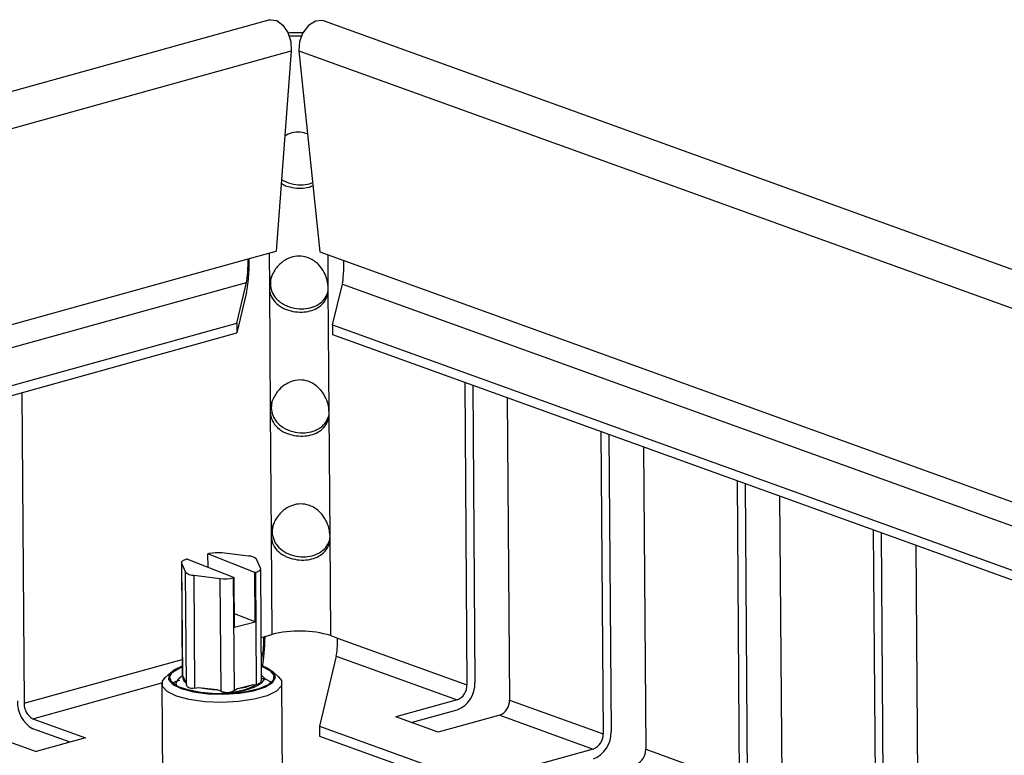
# Model space of a CAD drawing. Units: millimetres. Extents: x 5 to 589, y 5 to 415.
# Drawn here: x 488 to 525, y 244 to 272 of the extents above; entities that cross this region are included whole.
import ezdxf

# ---------------------------------------------------------------- set-up
doc = ezdxf.new("R2010")
doc.units = ezdxf.units.MM

msp = doc.modelspace()

# ---------------------------------------------------------------- linework, layer by layer
at = {"color": 7, "linetype": 'Continuous', "lineweight": 25}
for p, q in [((497.2055, 272.2887), (425.1496, 252.2764)), ((561.2106, 249.8912), (499.3031, 272.241)), ((498.0295, 271.111), (497.4447, 263.4439)), ((498.3203, 271.1059), (499.1239, 263.4146)), ((496.3758, 263.1471), (497.4447, 263.4439)), ((499.1239, 263.4146), (500.0422, 263.0831)), ((495.9434, 260.6867), (496.3168, 262.2452)), ((497.1887, 262.0509), (497.2228, 257.3067)), ((499.4791, 257.2674), (499.445, 262.0115)), ((499.6098, 260.6228), (499.9831, 262.1812)), ((496.3195, 261.8657), (495.9461, 260.3072)), ((442.2066, 245.7622), (495.9434, 260.6867)), ((495.9434, 260.6867), (495.9461, 260.3072)), ((499.6098, 260.6228), (543.6418, 244.7263)), ((499.6098, 260.6228), (499.6125, 260.2432)), ((442.8019, 245.5472), (495.9461, 260.3072)), ((499.6125, 260.2432), (543.0492, 244.5617)), ((504.6705, 258.4172), (504.7537, 246.845)), ((504.9753, 258.3071), (505.0571, 246.9293)), ((487.7177, 258.0219), (487.8032, 246.1333)), ((506.2997, 257.829), (506.3828, 246.2569)), ((497.2228, 257.3067), (497.2569, 252.5626)), ((499.5131, 252.5232), (499.4791, 257.2674)), ((509.8838, 256.5351), (509.9669, 244.9629)), ((510.1886, 256.4251), (510.2703, 245.0472)), ((511.5129, 255.9469), (511.5961, 244.3748)), ((515.097, 254.653), (515.1802, 243.0808)), ((515.4018, 254.543), (515.4836, 243.1651)), ((516.7262, 254.0648), (516.8093, 242.4927)), ((520.3103, 252.7709), (520.3935, 241.1987)), ((520.6151, 252.6609), (520.6968, 241.283)), ((497.2569, 252.5626), (497.2842, 248.7665)), ((499.5404, 248.7271), (499.5131, 252.5232)), ((494.8747, 251.8639), (494.8366, 251.8542)), ((496.629, 251.1461), (494.8366, 251.8542)), ((494.8403, 251.342), (494.8366, 251.8542)), ((496.3879, 251.7674), (495.3696, 251.8896)), ((521.9394, 252.1828), (522.0226, 240.6106)), ((493.8214, 251.5186), (493.8526, 247.1839)), ((493.8265, 251.4965), (493.9825, 251.1547)), ((493.8265, 251.4965), (493.8575, 247.1791)), ((494.0505, 251.654), (494.0124, 251.6443)), ((494.0505, 251.654), (495.8429, 250.9458)), ((496.853, 251.3035), (496.697, 251.6453)), ((494.0136, 246.8373), (493.9825, 251.1547)), ((496.629, 251.1461), (496.6671, 251.1558)), ((496.6426, 249.2484), (496.629, 251.1461)), ((496.698, 246.8544), (496.6671, 251.1558)), ((496.8888, 247.0015), (496.8581, 251.2815)), ((494.2916, 251.0326), (495.3099, 250.9105)), ((494.2916, 251.0326), (494.3226, 246.7152)), ((495.3409, 246.593), (495.3099, 250.9105)), ((495.8048, 250.9361), (495.8429, 250.9458)), ((495.8048, 250.9361), (495.8358, 246.6187)), ((495.8565, 249.0482), (495.8429, 250.9458)), ((496.6426, 249.2484), (495.8529, 249.5604)), ((495.8565, 249.0482), (496.6426, 249.2484)), ((496.9808, 248.6822), (497.2842, 248.7665)), ((499.5404, 248.7271), (499.8011, 248.633)), ((499.8011, 248.633), (504.7537, 246.845)), ((496.8832, 247.786), (496.9308, 247.9848)), ((499.7511, 247.9356), (499.1101, 245.2601)), ((499.7511, 247.9356), (504.3779, 246.2653)), ((493.4357, 247.3317), (493.2015, 247.1191)), ((496.9234, 247.5628), (496.9335, 247.6053)), ((497.5393, 247.1503), (497.302, 247.3595)), ((493.8709, 247.2016), (493.7206, 247.0651)), ((493.8575, 247.1791), (493.8576, 247.1839)), ((493.8575, 247.1791), (493.8806, 247.1756)), ((493.8806, 247.1756), (493.9898, 246.9362)), ((493.9898, 246.9362), (494.0136, 246.8373)), ((497.0211, 247.0888), (496.8873, 247.2067)), ((496.8882, 247.0828), (497.0037, 247.0792)), ((497.0037, 247.0792), (497.2658, 246.941)), ((497.0211, 247.0888), (497.0607, 247.0491)), ((493.0722, 246.8766), (493.1162, 240.7566)), ((494.3226, 246.7152), (494.4749, 246.7446)), ((494.4749, 246.7446), (495.1879, 246.659)), ((495.1879, 246.659), (495.3409, 246.593)), ((495.8358, 246.6187), (495.9647, 246.6993)), ((495.9647, 246.6993), (496.5685, 246.8531)), ((496.5685, 246.8531), (496.6641, 246.8437)), ((496.6641, 246.8437), (496.698, 246.8544)), ((497.7161, 240.7897), (497.6721, 246.9096)), ((504.3779, 246.2653), (502.0266, 245.6122)), ((506.3828, 246.2569), (509.9669, 244.9629)), ((502.6219, 245.3973), (504.3806, 245.8857)), ((488.1324, 245.5412), (490.1525, 244.8119)), ((503.6557, 245.0241), (502.0266, 245.6122)), ((506.007, 245.6771), (503.6557, 245.0241)), ((506.007, 245.6771), (509.5911, 244.3832)), ((489.5599, 244.6473), (488.1351, 245.1617)), ((499.1101, 245.2601), (499.1129, 244.8806)), ((499.1101, 245.2601), (505.5875, 242.9216)), ((486.2362, 245.0146), (488.2563, 244.2853)), ((490.1525, 244.8119), (488.2563, 244.2853)), ((499.1129, 244.8806), (505.1223, 242.7111)), ((509.5911, 244.3832), (507.2398, 243.7301)), ((511.5961, 244.3748), (515.1802, 243.0808))]:
    msp.add_line(p, q, dxfattribs=at)
at = {"color": 8, "linetype": 'Continuous', "lineweight": 25}
for p, q in [((426.7939, 251.3264), (498.0295, 271.111)), ((498.3203, 271.1059), (559.3249, 249.0821)), ((438.5428, 247.0849), (496.3758, 263.1471)), ((497.1793, 263.3702), (497.1887, 262.0509)), ((499.445, 262.0115), (499.4357, 263.3021)), ((500.0422, 263.0831), (547.738, 245.864)), ((439.929, 246.5844), (496.3168, 262.2452)), ((499.9831, 262.1812), (546.2927, 245.4626)), ((496.8769, 248.6533), (496.9808, 248.6822)), ((487.8032, 246.1333), (493.8481, 247.8121)), ((496.8818, 247.9712), (496.9308, 247.9848)), ((488.1324, 245.5412), (493.075, 246.9139))]:
    msp.add_line(p, q, dxfattribs=at)
at = {"color": 7, "linetype": 'Continuous', "lineweight": 25, "flags": 128}
for points in [[(497.2055, 272.2887), (497.2403, 272.2965), (497.4748, 272.2616), (497.7046, 272.0891), (497.8921, 271.8074), (498.0067, 271.4626), (498.0295, 271.111)], [(499.3031, 272.241), (499.2249, 272.2618), (498.9512, 272.2358), (498.6852, 272.072), (498.4702, 271.7973), (498.3416, 271.4567), (498.3203, 271.1059)], [(494.0124, 251.6443), (493.9637, 251.6302), (493.9212, 251.6142), (493.8855, 251.5967), (493.8573, 251.5779), (493.837, 251.5581), (493.825, 251.5377), (493.8215, 251.5171), (493.8265, 251.4965)], [(496.6671, 251.1558), (496.7158, 251.1699), (496.7583, 251.1858), (496.794, 251.2034), (496.8222, 251.2222), (496.8425, 251.2419), (496.8545, 251.2623), (496.858, 251.283), (496.853, 251.3035)], [(493.8499, 247.5546), (493.5588, 247.4215), (493.3565, 247.2381), (493.3332, 247.0452), (493.4909, 246.8598), (493.8155, 246.6984)], [(496.8874, 247.5516), (497.2042, 247.3942), (497.358, 247.2133), (497.3352, 247.0251), (497.1379, 246.8462), (496.7835, 246.6926), (496.3035, 246.5778), (495.7406, 246.5122), (495.1449, 246.5014), (494.5692, 246.5465), (494.0647, 246.6436), (493.6762, 246.7838), (493.4382, 246.9549), (493.3719, 247.1415), (493.4832, 247.3271), (493.7622, 247.4953), (493.8501, 247.5307)], [(493.8155, 246.6984), (494.2784, 246.5755), (494.8383, 246.5018), (495.4454, 246.484), (496.0459, 246.5236), (496.5864, 246.6171), (497.0188, 246.7562), (497.3048, 246.9285), (497.4189, 247.1188), (497.351, 247.3101), (497.1071, 247.4854), (496.8847, 247.5764)], [(493.6276, 246.4086), (493.276, 246.5806), (493.0942, 246.778), (493.097, 246.9847), (493.2015, 247.1191)], [(493.6404, 246.8023), (493.6271, 246.9233), (493.7206, 247.0651)], [(497.5393, 247.1503), (497.65, 247.0081), (497.6473, 246.8014), (497.4602, 246.6022), (497.104, 246.4264), (496.6074, 246.2885), (496.0108, 246.1996), (495.3624, 246.1669), (494.7149, 246.1929), (494.1206, 246.2758), (493.6276, 246.4086)]]:
    msp.add_lwpolyline(points, dxfattribs=at)
at = {"color": 7, "linetype": 'Continuous', "lineweight": 25}
for centre, radius, start, end in [((498.2038, 265.5023), 6.2921, 87.61609, 92.75213), ((498.1957, 266.6346), 5.0334, 87.60682, 92.77187), ((495.1952, 250.4677), 1.4325, 83.00672, 102.92804), ((496.3992, 251.3438), 0.4238, 45.36089, 91.52224), ((494.2803, 251.4563), 0.4238, 225.36089, 271.52224), ((495.4843, 252.3323), 1.4325, 263.00672, 282.92804), ((498.3408, 244.6489), 4.251, 73.60853, 104.39225), ((494.0853, 247.1244), 0.211, 165.97303, 243.09438), ((503.9798, 246.8866), 1.0781, 291.82311, 2.26831), ((495.2833, 250.4685), 3.8107, 257.7523, 268.5664), ((495.6586, 249.1631), 2.4827, 277.08172, 291.49914), ((504.1552, 246.8213), 0.599, 291.82311, 2.26831), ((488.6992, 246.173), 1.158, 177.30813, 240.84902), ((505.7843, 246.2331), 0.599, 291.82311, 2.26831), ((488.4458, 246.103), 0.6433, 177.30813, 240.84902), ((509.1931, 245.0045), 1.0781, 291.82311, 2.26831), ((509.3685, 244.9392), 0.599, 291.82311, 2.26831), ((510.9976, 244.3511), 0.599, 291.82311, 2.26831)]:
    msp.add_arc(centre, radius, start, end, dxfattribs=at)
for centre, major_axis, end_param in [((496.3127, 262.8145), (0.0238, 0.629), 5.2730367), ((496.3127, 262.8145), (0.0396, 1.0484), 5.0510237), ((499.979, 262.7505), (0.0238, 0.629), 5.2730367), ((496.9274, 248.4592), (0.0198, 0.5242), 5.1553068), ((496.9274, 248.4592), (0.0357, 0.9435), 4.9673265), ((499.7477, 248.41), (0.0198, 0.5242), 5.1553068)]:
    msp.add_ellipse(centre, major_axis=major_axis, ratio=0.094851, start_param=3.5845105, end_param=end_param, dxfattribs=at)
for points, knots in [([(498.6529, 267.9233), (498.5593, 267.9531), (498.3642, 268.0153), (498.0511, 267.9859), (497.8679, 267.8948), (497.7809, 267.8515)], [0, 0, 0, 0, 0.3259559, 0.6797535, 1, 1, 1, 1]), ([(497.653, 266.1745), (497.7702, 266.1158), (497.9951, 266.0031), (498.3802, 265.9641), (498.6716, 265.99), (498.8054, 266.0493), (498.8467, 266.0677)], [0, 0, 0, 0, 0.32276599, 0.61915389, 0.88222314, 1, 1, 1, 1]), ([(497.6426, 266.0388), (497.6739, 266.0171), (497.7881, 265.9379), (498.0575, 265.8673), (498.3965, 265.8389), (498.6778, 265.8726), (498.8099, 265.93), (498.8589, 265.9512)], [0, 0, 0, 0, 0.0988882, 0.3608766, 0.6240391, 0.860587, 1, 1, 1, 1]), ([(499.445, 262.0115), (499.4357, 262.1173), (499.4173, 262.3279), (499.2856, 262.6493), (499.0679, 262.9556), (498.7575, 263.1784), (498.4041, 263.268), (498.0802, 263.2382), (497.7751, 263.1057), (497.498, 262.8735), (497.298, 262.5702), (497.1995, 262.2731), (497.1916, 262.1108), (497.1887, 262.0509)], [0, 0, 0, 0, 0.08764285, 0.17456911, 0.27716513, 0.39705496, 0.48411569, 0.57131104, 0.65647651, 0.75126382, 0.86323555, 0.94950513, 1, 1, 1, 1]), ([(497.2616, 262.4647), (497.2447, 262.3715), (497.2092, 262.1746), (497.2733, 261.8897), (497.426, 261.6299), (497.6816, 261.4113), (498.032, 261.2634), (498.4155, 261.2165), (498.7624, 261.2605), (499.0585, 261.3816), (499.3003, 261.5681), (499.3835, 261.76), (499.4239, 261.8531)], [0, 0, 0, 0, 0.08187229, 0.1730966, 0.265806, 0.37367321, 0.49156593, 0.59960702, 0.6955026, 0.79193169, 0.89900937, 1, 1, 1, 1]), ([(497.1887, 262.0509), (497.1908, 262.0083), (497.1971, 261.8802), (497.2706, 261.6527), (497.4548, 261.4137), (497.744, 261.2289), (498.0879, 261.1207), (498.4331, 261.0937), (498.7519, 261.1395), (499.0304, 261.2479), (499.266, 261.4331), (499.4199, 261.6861), (499.4376, 261.9158), (499.445, 262.0115)], [0, 0, 0, 0, 0.0368793, 0.1111262, 0.2208089, 0.3327949, 0.4273328, 0.5222944, 0.6076521, 0.6955939, 0.7973149, 0.915587, 1, 1, 1, 1]), ([(499.4791, 257.2674), (499.4698, 257.3731), (499.4514, 257.5838), (499.3196, 257.9052), (499.102, 258.2115), (498.7916, 258.4343), (498.4382, 258.5238), (498.1143, 258.494), (497.8092, 258.3615), (497.5321, 258.1294), (497.3321, 257.8261), (497.2336, 257.5289), (497.2257, 257.3667), (497.2228, 257.3067)], [0, 0, 0, 0, 0.0876428, 0.1745691, 0.2771651, 0.397055, 0.4841157, 0.571311, 0.6564765, 0.7512638, 0.8632355, 0.9495051, 1, 1, 1, 1]), ([(497.2957, 257.7205), (497.2788, 257.6274), (497.2433, 257.4304), (497.3074, 257.1456), (497.4601, 256.8857), (497.7157, 256.6671), (498.0661, 256.5193), (498.4496, 256.4723), (498.7965, 256.5163), (499.0926, 256.6374), (499.3344, 256.824), (499.4176, 257.0159), (499.458, 257.109)], [0, 0, 0, 0, 0.0818723, 0.1730966, 0.265806, 0.3736732, 0.4915659, 0.599607, 0.6955026, 0.7919317, 0.8990094, 1, 1, 1, 1]), ([(497.2228, 257.3067), (497.2249, 257.2642), (497.2312, 257.136), (497.3047, 256.9086), (497.4889, 256.6695), (497.7781, 256.4848), (498.122, 256.3766), (498.4672, 256.3496), (498.786, 256.3953), (499.0645, 256.5038), (499.3001, 256.689), (499.454, 256.9419), (499.4717, 257.1717), (499.4791, 257.2674)], [0, 0, 0, 0, 0.0368793, 0.1111262, 0.2208089, 0.3327949, 0.4273328, 0.5222944, 0.6076521, 0.6955939, 0.7973149, 0.915587, 1, 1, 1, 1]), ([(499.5131, 252.5232), (499.5039, 252.629), (499.4855, 252.8396), (499.3537, 253.161), (499.1361, 253.4674), (498.8257, 253.6902), (498.4723, 253.7797), (498.1484, 253.7499), (497.8432, 253.6174), (497.5662, 253.3852), (497.3662, 253.0819), (497.2677, 252.7848), (497.2598, 252.6225), (497.2569, 252.5626)], [0, 0, 0, 0, 0.0876428, 0.1745691, 0.2771651, 0.397055, 0.4841157, 0.571311, 0.6564765, 0.7512638, 0.8632355, 0.9495051, 1, 1, 1, 1]), ([(497.3298, 252.9764), (497.3129, 252.8832), (497.2774, 252.6863), (497.3415, 252.4015), (497.4942, 252.1416), (497.7498, 251.923), (498.1002, 251.7751), (498.4836, 251.7282), (498.8306, 251.7722), (499.1267, 251.8933), (499.3685, 252.0798), (499.4517, 252.2717), (499.4921, 252.3649)], [0, 0, 0, 0, 0.08187229, 0.1730966, 0.265806, 0.37367321, 0.49156593, 0.59960702, 0.6955026, 0.79193169, 0.89900937, 1, 1, 1, 1]), ([(497.2569, 252.5626), (497.259, 252.5201), (497.2653, 252.3919), (497.3388, 252.1644), (497.523, 251.9254), (497.8122, 251.7407), (498.156, 251.6324), (498.5013, 251.6054), (498.8201, 251.6512), (499.0986, 251.7597), (499.3342, 251.9448), (499.4881, 252.1978), (499.5058, 252.4275), (499.5131, 252.5232)], [0, 0, 0, 0, 0.0368793, 0.1111262, 0.2208089, 0.3327949, 0.4273328, 0.5222944, 0.6076521, 0.6955939, 0.7973149, 0.915587, 1, 1, 1, 1]), ([(493.5178, 246.9071), (493.536, 246.9297), (493.5731, 246.9758), (493.6947, 247.0071), (493.7569, 247.023)], [0, 0, 0, 0, 0.4887095, 1, 1, 1, 1]), ([(497.0037, 247.0792), (496.9541, 247.0032), (496.8538, 246.8492), (496.4115, 246.6593), (495.8844, 246.5391), (495.5167, 246.5182), (495.3608, 246.5093)], [0, 0, 0, 0, 0.2675239, 0.5420675, 0.8057575, 1, 1, 1, 1]), ([(496.698, 246.8544), (496.7383, 246.8697), (496.819, 246.9003), (496.883, 246.9534), (496.8814, 246.9877), (496.8807, 247.0016)], [0, 0, 0, 0, 0.37254889, 0.74509762, 1, 1, 1, 1]), ([(494.3226, 246.7152), (494.2805, 246.7081), (494.1963, 246.6938), (494.0958, 246.7197), (494.0351, 246.7711), (494.0199, 246.8178), (494.0136, 246.8373)], [0, 0, 0, 0, 0.2741976, 0.5491338, 0.8116325, 1, 1, 1, 1]), ([(495.1096, 246.5035), (495.1545, 246.5032), (495.3782, 246.5015), (495.7953, 246.5514), (496.2822, 246.6551), (496.5486, 246.7691), (496.651, 246.8352), (496.6641, 246.8437)], [0, 0, 0, 0, 0.0746095, 0.3718052, 0.6691667, 0.9576007, 1, 1, 1, 1]), ([(495.8358, 246.6187), (495.7968, 246.5968), (495.7185, 246.5528), (495.5745, 246.5339), (495.444, 246.55), (495.3713, 246.5804), (495.3409, 246.593)], [0, 0, 0, 0, 0.2741976, 0.5491338, 0.8116325, 1, 1, 1, 1])]:
    msp.add_open_spline(points, degree=3, knots=knots, dxfattribs=at)

doc.saveas('drawing.dxf')
